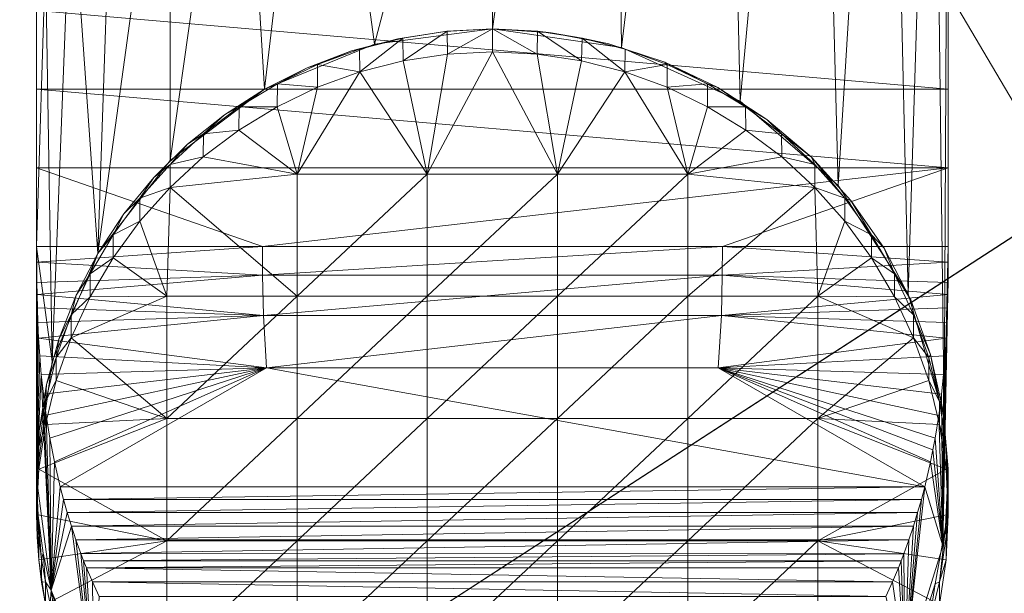
# Model space of a CAD drawing. Units: millimetres. Extents: x -30873 to -19583, y 531 to 6943.
# Drawn here: x -25656 to -25580, y 2075 to 2119 of the extents above; entities that cross this region are included whole.
import ezdxf

# ---------------------------------------------------------------- set-up
doc = ezdxf.new("R2010")
doc.units = ezdxf.units.MM
doc.header["$LTSCALE"] = 5.08
doc.layers.add('Keine', color=7, linetype='Continuous', lineweight=9)

# ---------------------------------------------------------------- blocks, each defined once
blk = doc.blocks.new('Gruppe-6-1')
at = {"layer": 'Keine', "color": 7, "linetype": 'Continuous', "lineweight": 9}
for points in [[(-15665.15, -924.087, 468.242), (-14896.572, -924.087, 468.242), (-14356.44, -574.087, 468.242), (-15724.054, -607.116, 468.242)], [(-14356.44, -574.087, 468.242), (-14896.572, -924.087, 468.242), (-14807.434, -924.087, 468.242)], [(-14347.03, -901.203, 441.242), (-14528.41, -594.087, 441.242), (-14425.246, -594.087, 441.242)]]:
    blk.add_polyline3d(points, dxfattribs=at)
at = {"layer": 'Keine', "color": 24, "linetype": 'Continuous', "lineweight": 9, "true_color": 0xa72a2a}
for points in [[(-14533.767, -580.705, 54.296), (-14533.767, -647.156, 431.164), (-14524.708, -581.879, 54.089), (-14533.767, -580.705, 54.296)], [(-14523.852, -648.568, 430.915), (-14524.708, -581.879, 54.089), (-14533.767, -647.156, 431.164), (-14523.852, -648.568, 430.915)], [(-14516.267, -585.322, 53.482), (-14524.708, -581.879, 54.089), (-14523.852, -648.568, 430.915), (-14516.267, -585.322, 53.482)], [(-14516.267, -585.322, 53.482), (-14523.852, -648.568, 430.915), (-14514.749, -652.688, 430.188), (-14516.267, -585.322, 53.482)], [(-14509.018, -590.8, 52.516), (-14516.267, -585.322, 53.482), (-14514.749, -652.688, 430.188), (-14509.018, -590.8, 52.516)], [(-14509.018, -590.8, 52.516), (-14514.749, -652.688, 430.188), (-14507.205, -659.179, 429.044), (-14509.018, -590.8, 52.516)], [(-14503.456, -597.939, 51.257), (-14509.018, -590.8, 52.516), (-14507.205, -659.179, 429.044), (-14503.456, -597.939, 51.257)], [(-14503.456, -597.939, 51.257), (-14507.205, -659.179, 429.044), (-14501.837, -667.508, 427.575), (-14503.456, -597.939, 51.257)], [(-14503.456, -597.939, 51.257), (-14501.837, -667.508, 427.575), (-14499.959, -606.252, 49.792), (-14503.456, -597.939, 51.257)], [(-14501.837, -667.508, 427.575), (-14499.084, -676.994, 425.902), (-14499.959, -606.252, 49.792), (-14501.837, -667.508, 427.575)], [(-14499.959, -606.252, 49.792), (-14499.084, -676.994, 425.902), (-14498.767, -615.173, 48.219), (-14499.959, -606.252, 49.792)], [(-14533.767, -613.926, 242.702), (-14547.16, -616.549, 242.24), (-14542.826, -648.331, 430.956), (-14533.767, -613.926, 242.702)], [(-14533.767, -613.926, 242.702), (-14542.826, -648.331, 430.956), (-14533.767, -647.156, 431.164), (-14533.767, -613.926, 242.702)], [(-14499.084, -676.994, 425.902), (-14498.768, -663.873, 322.587), (-14498.767, -615.173, 48.219), (-14499.084, -676.994, 425.902)], [(-14498.767, -615.173, 48.219), (-14498.768, -663.873, 322.587), (-14498.768, -615.485, 48.164), (-14498.767, -615.173, 48.219)], [(-14553.212, -619.735, 241.678), (-14551.267, -651.774, 430.349), (-14547.16, -616.549, 242.24), (-14553.212, -619.735, 241.678)], [(-14542.826, -648.331, 430.956), (-14547.16, -616.549, 242.24), (-14551.267, -651.774, 430.349), (-14542.826, -648.331, 430.956)], [(-14553.212, -619.735, 241.678), (-14558.516, -657.252, 429.383), (-14551.267, -651.774, 430.349), (-14553.212, -619.735, 241.678)], [(-14553.212, -619.735, 241.678), (-14558.516, -624.021, 240.922), (-14558.516, -657.252, 429.383), (-14553.212, -619.735, 241.678)], [(-14558.516, -624.021, 240.922), (-14564.077, -664.391, 428.125), (-14558.516, -657.252, 429.383), (-14558.516, -624.021, 240.922)], [(-14558.516, -624.021, 240.922), (-14562.868, -629.244, 240.001), (-14564.077, -664.391, 428.125), (-14558.516, -624.021, 240.922)], [(-14564.077, -664.391, 428.125), (-14562.868, -629.244, 240.001), (-14566.103, -635.203, 238.95), (-14564.077, -664.391, 428.125)], [(-14568.094, -641.669, 237.81), (-14567.575, -672.704, 426.659), (-14566.103, -635.203, 238.95), (-14568.094, -641.669, 237.81)], [(-14567.575, -672.704, 426.659), (-14564.077, -664.391, 428.125), (-14566.103, -635.203, 238.95), (-14567.575, -672.704, 426.659)], [(-14568.094, -641.669, 237.81), (-14568.765, -639.679, 185.375), (-14568.765, -663.873, 322.587), (-14568.094, -641.669, 237.81)], [(-14567.575, -672.704, 426.659), (-14568.094, -641.669, 237.81), (-14568.765, -663.873, 322.587), (-14567.575, -672.704, 426.659)], [(-14498.768, -651.776, 253.981), (-14568.765, -645.727, 219.678), (-14498.768, -645.727, 219.678), (-14498.768, -651.776, 253.981)], [(-14498.768, -651.776, 253.981), (-14568.765, -651.776, 253.981), (-14568.765, -645.727, 219.678), (-14498.768, -651.776, 253.981)], [(-14537.24, -647.332, 431.164), (-14533.767, -647.156, 431.164), (-14537.425, -647.345, 431.13), (-14537.24, -647.332, 431.164)], [(-14533.767, -647.156, 431.164), (-14537.24, -647.332, 431.164), (-14537.212, -649.087, 441.135), (-14533.767, -647.156, 431.164)], [(-14533.767, -647.156, 431.164), (-14537.212, -649.087, 441.135), (-14533.767, -648.915, 441.135), (-14533.767, -647.156, 431.164)], [(-14530.294, -647.332, 431.164), (-14533.767, -647.156, 431.164), (-14530.322, -649.087, 441.135), (-14530.294, -647.332, 431.164)], [(-14533.767, -647.156, 431.164), (-14533.767, -648.915, 441.135), (-14530.322, -649.087, 441.135), (-14533.767, -647.156, 431.164)], [(-14530.294, -647.332, 431.164), (-14529.256, -647.444, 431.113), (-14533.767, -647.156, 431.164), (-14530.294, -647.332, 431.164)], [(-14543.972, -648.701, 431.164), (-14541.043, -647.91, 431.031), (-14544.582, -648.843, 430.866), (-14543.972, -648.701, 431.164)], [(-14543.972, -648.701, 431.164), (-14543.947, -650.451, 441.135), (-14540.649, -647.85, 431.164), (-14543.972, -648.701, 431.164)], [(-14543.972, -648.701, 431.164), (-14540.649, -647.85, 431.164), (-14541.043, -647.91, 431.031), (-14543.972, -648.701, 431.164)], [(-14540.649, -647.85, 431.164), (-14543.947, -650.451, 441.135), (-14540.614, -649.601, 441.135), (-14540.649, -647.85, 431.164)], [(-14540.649, -647.85, 431.164), (-14537.425, -647.345, 431.13), (-14541.043, -647.91, 431.031), (-14540.649, -647.85, 431.164)], [(-14540.614, -649.601, 441.135), (-14537.24, -647.332, 431.164), (-14540.649, -647.85, 431.164), (-14540.614, -649.601, 441.135)], [(-14537.425, -647.345, 431.13), (-14540.649, -647.85, 431.164), (-14537.24, -647.332, 431.164), (-14537.425, -647.345, 431.13)], [(-14537.24, -647.332, 431.164), (-14540.614, -649.601, 441.135), (-14537.212, -649.087, 441.135), (-14537.24, -647.332, 431.164)], [(-14530.294, -647.332, 431.164), (-14530.322, -649.087, 441.135), (-14526.92, -649.601, 441.135), (-14530.294, -647.332, 431.164)], [(-14526.92, -649.601, 441.135), (-14526.885, -647.85, 431.164), (-14530.294, -647.332, 431.164), (-14526.92, -649.601, 441.135)], [(-14526.885, -647.85, 431.164), (-14529.256, -647.444, 431.113), (-14530.294, -647.332, 431.164), (-14526.885, -647.85, 431.164)], [(-14526.885, -647.85, 431.164), (-14524.821, -648.302, 430.962), (-14529.256, -647.444, 431.113), (-14526.885, -647.85, 431.164)], [(-14526.92, -649.601, 441.135), (-14523.587, -650.451, 441.135), (-14526.885, -647.85, 431.164), (-14526.92, -649.601, 441.135)], [(-14526.885, -647.85, 431.164), (-14523.587, -650.451, 441.135), (-14523.561, -648.701, 431.164), (-14526.885, -647.85, 431.164)], [(-14524.821, -648.302, 430.962), (-14526.885, -647.85, 431.164), (-14523.561, -648.701, 431.164), (-14524.821, -648.302, 430.962)], [(-14543.947, -650.451, 441.135), (-14543.972, -648.701, 431.164), (-14547.188, -649.873, 431.164), (-14543.947, -650.451, 441.135)], [(-14544.582, -648.843, 430.866), (-14547.188, -649.873, 431.164), (-14543.972, -648.701, 431.164), (-14544.582, -648.843, 430.866)], [(-14524.821, -648.302, 430.962), (-14523.561, -648.701, 431.164), (-14520.534, -649.715, 430.712), (-14524.821, -648.302, 430.962)], [(-14523.561, -648.701, 431.164), (-14523.587, -650.451, 441.135), (-14520.346, -649.873, 431.164), (-14523.561, -648.701, 431.164)], [(-14520.534, -649.715, 430.712), (-14523.561, -648.701, 431.164), (-14520.346, -649.873, 431.164), (-14520.534, -649.715, 430.712)], [(-14547.188, -649.873, 431.164), (-14544.582, -648.843, 430.866), (-14548.002, -650.136, 430.638), (-14547.188, -649.873, 431.164)], [(-14537.212, -649.087, 441.135), (-14540.614, -649.601, 441.135), (-14538.767, -658.302, 441.135), (-14537.212, -649.087, 441.135)], [(-14538.767, -658.302, 441.135), (-14528.767, -658.302, 441.135), (-14533.767, -648.915, 441.135), (-14538.767, -658.302, 441.135)], [(-14538.767, -658.302, 441.135), (-14533.767, -648.915, 441.135), (-14537.212, -649.087, 441.135), (-14538.767, -658.302, 441.135)], [(-14533.767, -648.915, 441.135), (-14528.767, -658.302, 441.135), (-14530.322, -649.087, 441.135), (-14533.767, -648.915, 441.135)], [(-14528.767, -658.302, 441.135), (-14526.92, -649.601, 441.135), (-14530.322, -649.087, 441.135), (-14528.767, -658.302, 441.135)], [(-14550.272, -651.357, 431.164), (-14548.002, -650.136, 430.638), (-14551.267, -651.774, 430.349), (-14550.272, -651.357, 431.164)], [(-14547.188, -649.873, 431.164), (-14550.272, -651.357, 431.164), (-14547.188, -651.631, 441.135), (-14547.188, -649.873, 431.164)], [(-14550.272, -651.357, 431.164), (-14547.188, -649.873, 431.164), (-14548.002, -650.136, 430.638), (-14550.272, -651.357, 431.164)], [(-14547.188, -649.873, 431.164), (-14547.188, -651.631, 441.135), (-14543.947, -650.451, 441.135), (-14547.188, -649.873, 431.164)], [(-14543.947, -650.451, 441.135), (-14538.767, -658.302, 441.135), (-14540.614, -649.601, 441.135), (-14543.947, -650.451, 441.135)], [(-14526.92, -649.601, 441.135), (-14528.767, -658.302, 441.135), (-14523.587, -650.451, 441.135), (-14526.92, -649.601, 441.135)], [(-14520.346, -649.873, 431.164), (-14523.587, -650.451, 441.135), (-14520.346, -651.631, 441.135), (-14520.346, -649.873, 431.164)], [(-14520.534, -649.715, 430.712), (-14520.346, -649.873, 431.164), (-14517.261, -651.357, 431.164), (-14520.534, -649.715, 430.712)], [(-14520.534, -649.715, 430.712), (-14517.261, -651.357, 431.164), (-14516.468, -651.661, 430.369), (-14520.534, -649.715, 430.712)], [(-14520.346, -649.873, 431.164), (-14520.346, -651.631, 441.135), (-14517.261, -651.357, 431.164), (-14520.346, -649.873, 431.164)], [(-14548.767, -658.302, 441.135), (-14538.767, -658.302, 441.135), (-14543.947, -650.451, 441.135), (-14548.767, -658.302, 441.135)], [(-14548.767, -658.302, 441.135), (-14543.947, -650.451, 441.135), (-14547.188, -651.631, 441.135), (-14548.767, -658.302, 441.135)], [(-14528.767, -658.302, 441.135), (-14518.767, -658.302, 441.135), (-14523.587, -650.451, 441.135), (-14528.767, -658.302, 441.135)], [(-14523.587, -650.451, 441.135), (-14518.767, -658.302, 441.135), (-14520.346, -651.631, 441.135), (-14523.587, -650.451, 441.135)], [(-14553.203, -653.14, 431.164), (-14550.295, -653.127, 441.135), (-14550.272, -651.357, 431.164), (-14553.203, -653.14, 431.164)], [(-14551.267, -651.774, 430.349), (-14553.203, -653.14, 431.164), (-14550.272, -651.357, 431.164), (-14551.267, -651.774, 430.349)], [(-14550.272, -651.357, 431.164), (-14550.295, -653.127, 441.135), (-14547.188, -651.631, 441.135), (-14550.272, -651.357, 431.164)], [(-14547.188, -651.631, 441.135), (-14550.295, -653.127, 441.135), (-14548.767, -658.302, 441.135), (-14547.188, -651.631, 441.135)], [(-14517.261, -651.357, 431.164), (-14520.346, -651.631, 441.135), (-14517.239, -653.127, 441.135), (-14517.261, -651.357, 431.164)], [(-14520.346, -651.631, 441.135), (-14518.767, -658.302, 441.135), (-14517.239, -653.127, 441.135), (-14520.346, -651.631, 441.135)], [(-14517.261, -651.357, 431.164), (-14517.239, -653.127, 441.135), (-14514.33, -653.14, 431.164), (-14517.261, -651.357, 431.164)], [(-14516.468, -651.661, 430.369), (-14517.261, -651.357, 431.164), (-14514.33, -653.14, 431.164), (-14516.468, -651.661, 430.369)], [(-14514.33, -653.14, 431.164), (-14512.691, -654.106, 429.938), (-14516.468, -651.661, 430.369), (-14514.33, -653.14, 431.164)], [(-14498.768, -657.824, 288.284), (-14568.765, -651.776, 253.981), (-14498.768, -651.776, 253.981), (-14498.768, -657.824, 288.284)], [(-14498.768, -657.824, 288.284), (-14568.765, -657.824, 288.284), (-14568.765, -651.776, 253.981), (-14498.768, -657.824, 288.284)], [(-14553.203, -653.14, 431.164), (-14551.267, -651.774, 430.349), (-14554.339, -653.739, 430.003), (-14553.203, -653.14, 431.164)], [(-14555.958, -655.214, 431.164), (-14553.232, -654.918, 441.135), (-14553.203, -653.14, 431.164), (-14555.958, -655.214, 431.164)], [(-14555.958, -655.214, 431.164), (-14553.203, -653.14, 431.164), (-14554.339, -653.739, 430.003), (-14555.958, -655.214, 431.164)], [(-14553.203, -653.14, 431.164), (-14553.232, -654.918, 441.135), (-14550.295, -653.127, 441.135), (-14553.203, -653.14, 431.164)], [(-14553.232, -654.918, 441.135), (-14548.767, -658.302, 441.135), (-14550.295, -653.127, 441.135), (-14553.232, -654.918, 441.135)], [(-14518.767, -658.302, 441.135), (-14514.302, -654.918, 441.135), (-14517.239, -653.127, 441.135), (-14518.767, -658.302, 441.135)], [(-14514.302, -654.918, 441.135), (-14514.33, -653.14, 431.164), (-14517.239, -653.127, 441.135), (-14514.302, -654.918, 441.135)], [(-14514.33, -653.14, 431.164), (-14514.302, -654.918, 441.135), (-14511.575, -655.214, 431.164), (-14514.33, -653.14, 431.164)], [(-14512.691, -654.106, 429.938), (-14514.33, -653.14, 431.164), (-14511.575, -655.214, 431.164), (-14512.691, -654.106, 429.938)], [(-14555.958, -655.214, 431.164), (-14554.339, -653.739, 430.003), (-14557.187, -656.01, 429.602), (-14555.958, -655.214, 431.164)], [(-14512.691, -654.106, 429.938), (-14511.575, -655.214, 431.164), (-14509.265, -657.011, 429.426), (-14512.691, -654.106, 429.938)], [(-14558.516, -657.566, 431.164), (-14555.979, -656.989, 441.135), (-14555.958, -655.214, 431.164), (-14558.516, -657.566, 431.164)], [(-14557.187, -656.01, 429.602), (-14558.516, -657.566, 431.164), (-14555.958, -655.214, 431.164), (-14557.187, -656.01, 429.602)], [(-14555.958, -655.214, 431.164), (-14555.979, -656.989, 441.135), (-14553.232, -654.918, 441.135), (-14555.958, -655.214, 431.164)], [(-14555.979, -656.989, 441.135), (-14548.767, -658.302, 441.135), (-14553.232, -654.918, 441.135), (-14555.979, -656.989, 441.135)], [(-14514.302, -654.918, 441.135), (-14518.767, -658.302, 441.135), (-14511.555, -656.989, 441.135), (-14514.302, -654.918, 441.135)], [(-14514.302, -654.918, 441.135), (-14511.555, -656.989, 441.135), (-14511.575, -655.214, 431.164), (-14514.302, -654.918, 441.135)], [(-14509.018, -657.566, 431.164), (-14511.575, -655.214, 431.164), (-14511.555, -656.989, 441.135), (-14509.018, -657.566, 431.164)], [(-14511.575, -655.214, 431.164), (-14509.018, -657.566, 431.164), (-14509.265, -657.011, 429.426), (-14511.575, -655.214, 431.164)], [(-14558.516, -657.566, 431.164), (-14557.187, -656.01, 429.602), (-14559.777, -658.561, 429.153), (-14558.516, -657.566, 431.164)], [(-14558.516, -657.566, 431.164), (-14558.516, -659.324, 441.135), (-14555.979, -656.989, 441.135), (-14558.516, -657.566, 431.164)], [(-14555.979, -656.989, 441.135), (-14558.516, -659.324, 441.135), (-14548.767, -658.302, 441.135), (-14555.979, -656.989, 441.135)], [(-14509.018, -659.324, 441.135), (-14511.555, -656.989, 441.135), (-14518.767, -658.302, 441.135), (-14509.018, -659.324, 441.135)], [(-14509.018, -659.324, 441.135), (-14509.018, -657.566, 431.164), (-14511.555, -656.989, 441.135), (-14509.018, -659.324, 441.135)], [(-14509.265, -657.011, 429.426), (-14509.018, -657.566, 431.164), (-14506.7, -660.164, 431.164), (-14509.265, -657.011, 429.426)], [(-14509.265, -657.011, 429.426), (-14506.7, -660.164, 431.164), (-14506.248, -660.326, 428.841), (-14509.265, -657.011, 429.426)], [(-14558.516, -657.566, 431.164), (-14560.834, -660.164, 431.164), (-14558.516, -659.324, 441.135), (-14558.516, -657.566, 431.164)], [(-14558.516, -657.566, 431.164), (-14559.777, -658.561, 429.153), (-14560.834, -660.164, 431.164), (-14558.516, -657.566, 431.164)], [(-14509.018, -659.324, 441.135), (-14506.7, -660.164, 431.164), (-14509.018, -657.566, 431.164), (-14509.018, -659.324, 441.135)], [(-14498.768, -657.824, 288.284), (-14551.424, -663.873, 322.587), (-14568.765, -657.824, 288.284), (-14498.768, -657.824, 288.284)], [(-14568.765, -657.824, 288.284), (-14551.424, -663.873, 322.587), (-14568.765, -663.873, 322.587), (-14568.765, -657.824, 288.284)], [(-14548.767, -667.69, 441.135), (-14548.767, -658.302, 441.135), (-14558.516, -659.324, 441.135), (-14548.767, -667.69, 441.135)], [(-14551.424, -663.873, 322.587), (-14498.768, -657.824, 288.284), (-14516.11, -663.873, 322.587), (-14551.424, -663.873, 322.587)], [(-14548.767, -667.69, 441.135), (-14538.767, -658.302, 441.135), (-14548.767, -658.302, 441.135), (-14548.767, -667.69, 441.135)], [(-14548.767, -667.69, 441.135), (-14538.767, -667.69, 441.135), (-14538.767, -658.302, 441.135), (-14548.767, -667.69, 441.135)], [(-14538.767, -667.69, 441.135), (-14528.767, -658.302, 441.135), (-14538.767, -658.302, 441.135), (-14538.767, -667.69, 441.135)], [(-14538.767, -667.69, 441.135), (-14528.767, -667.69, 441.135), (-14528.767, -658.302, 441.135), (-14538.767, -667.69, 441.135)], [(-14528.767, -667.69, 441.135), (-14518.767, -658.302, 441.135), (-14528.767, -658.302, 441.135), (-14528.767, -667.69, 441.135)], [(-14528.767, -667.69, 441.135), (-14518.767, -667.69, 441.135), (-14518.767, -658.302, 441.135), (-14528.767, -667.69, 441.135)], [(-14518.767, -658.302, 441.135), (-14518.767, -667.69, 441.135), (-14509.018, -659.324, 441.135), (-14518.767, -658.302, 441.135)], [(-14498.768, -663.873, 322.587), (-14516.11, -663.873, 322.587), (-14498.768, -657.824, 288.284), (-14498.768, -663.873, 322.587)], [(-14560.834, -660.164, 431.164), (-14559.777, -658.561, 429.153), (-14562.082, -661.365, 428.658), (-14560.834, -660.164, 431.164)], [(-14560.834, -660.164, 431.164), (-14560.834, -661.923, 441.135), (-14558.516, -659.324, 441.135), (-14560.834, -660.164, 431.164)], [(-14560.834, -661.923, 441.135), (-14558.767, -667.69, 441.135), (-14558.516, -659.324, 441.135), (-14560.834, -661.923, 441.135)], [(-14558.516, -659.324, 441.135), (-14558.767, -667.69, 441.135), (-14548.767, -667.69, 441.135), (-14558.516, -659.324, 441.135)], [(-14509.018, -659.324, 441.135), (-14518.767, -667.69, 441.135), (-14508.767, -667.69, 441.135), (-14509.018, -659.324, 441.135)], [(-14506.7, -661.923, 441.135), (-14506.7, -660.164, 431.164), (-14509.018, -659.324, 441.135), (-14506.7, -661.923, 441.135)], [(-14508.767, -667.69, 441.135), (-14506.7, -661.923, 441.135), (-14509.018, -659.324, 441.135), (-14508.767, -667.69, 441.135)], [(-14562.881, -662.971, 431.164), (-14560.834, -661.923, 441.135), (-14560.834, -660.164, 431.164), (-14562.881, -662.971, 431.164)], [(-14562.082, -661.365, 428.658), (-14562.881, -662.971, 431.164), (-14560.834, -660.164, 431.164), (-14562.082, -661.365, 428.658)], [(-14506.7, -661.923, 441.135), (-14504.653, -662.971, 431.164), (-14506.7, -660.164, 431.164), (-14506.7, -661.923, 441.135)], [(-14506.248, -660.326, 428.841), (-14506.7, -660.164, 431.164), (-14504.653, -662.971, 431.164), (-14506.248, -660.326, 428.841)], [(-14506.248, -660.326, 428.841), (-14504.653, -662.971, 431.164), (-14503.691, -663.997, 428.194), (-14506.248, -660.326, 428.841)], [(-14562.881, -662.971, 431.164), (-14562.082, -661.365, 428.658), (-14564.077, -664.391, 428.125), (-14562.881, -662.971, 431.164)], [(-14562.881, -662.971, 431.164), (-14562.881, -664.73, 441.135), (-14560.834, -661.923, 441.135), (-14562.881, -662.971, 431.164)], [(-14562.881, -664.73, 441.135), (-14558.767, -667.69, 441.135), (-14560.834, -661.923, 441.135), (-14562.881, -664.73, 441.135)], [(-14504.653, -664.73, 441.135), (-14506.7, -661.923, 441.135), (-14508.767, -667.69, 441.135), (-14504.653, -664.73, 441.135)], [(-14504.653, -664.73, 441.135), (-14504.653, -662.971, 431.164), (-14506.7, -661.923, 441.135), (-14504.653, -664.73, 441.135)], [(-14562.881, -664.73, 441.135), (-14562.881, -662.971, 431.164), (-14564.646, -665.965, 431.164), (-14562.881, -664.73, 441.135)], [(-14564.646, -665.965, 431.164), (-14562.881, -662.971, 431.164), (-14564.077, -664.391, 428.125), (-14564.646, -665.965, 431.164)], [(-14504.653, -662.971, 431.164), (-14504.653, -664.73, 441.135), (-14502.888, -665.965, 431.164), (-14504.653, -662.971, 431.164)], [(-14503.691, -663.997, 428.194), (-14504.653, -662.971, 431.164), (-14502.888, -665.965, 431.164), (-14503.691, -663.997, 428.194)], [(-14568.767, -681.625, 425.086), (-14567.575, -672.704, 426.659), (-14568.765, -663.873, 322.587), (-14568.767, -681.625, 425.086)], [(-14568.763, -665.075, 328.39), (-14568.767, -681.625, 425.086), (-14568.765, -663.873, 322.587), (-14568.763, -665.075, 328.39)], [(-14551.424, -663.873, 322.587), (-14568.763, -665.075, 328.39), (-14568.765, -663.873, 322.587), (-14551.424, -663.873, 322.587)], [(-14551.414, -666.054, 332.175), (-14568.763, -665.075, 328.39), (-14551.424, -663.873, 322.587), (-14551.414, -666.054, 332.175)], [(-14564.646, -665.965, 431.164), (-14564.077, -664.391, 428.125), (-14565.741, -667.605, 427.558), (-14564.646, -665.965, 431.164)], [(-14551.414, -666.054, 332.175), (-14551.424, -663.873, 322.587), (-14516.11, -663.873, 322.587), (-14551.414, -666.054, 332.175)], [(-14551.414, -666.054, 332.175), (-14516.11, -663.873, 322.587), (-14516.118, -666.054, 332.175), (-14551.414, -666.054, 332.175)], [(-14516.118, -666.054, 332.175), (-14516.11, -663.873, 322.587), (-14498.77, -665.075, 328.39), (-14516.118, -666.054, 332.175)], [(-14498.768, -663.873, 322.587), (-14498.77, -665.075, 328.39), (-14516.11, -663.873, 322.587), (-14498.768, -663.873, 322.587)], [(-14503.691, -663.997, 428.194), (-14502.888, -665.965, 431.164), (-14501.634, -667.961, 427.495), (-14503.691, -663.997, 428.194)], [(-14498.768, -663.873, 322.587), (-14499.084, -676.994, 425.902), (-14498.77, -665.075, 328.39), (-14498.768, -663.873, 322.587)], [(-14568.752, -666.619, 334.117), (-14568.767, -681.625, 425.086), (-14568.763, -665.075, 328.39), (-14568.752, -666.619, 334.117)], [(-14568.763, -665.075, 328.39), (-14551.414, -666.054, 332.175), (-14568.752, -666.619, 334.117), (-14568.763, -665.075, 328.39)], [(-14564.646, -665.965, 431.164), (-14564.646, -667.723, 441.135), (-14562.881, -664.73, 441.135), (-14564.646, -665.965, 431.164)], [(-14558.767, -667.69, 441.135), (-14562.881, -664.73, 441.135), (-14564.646, -667.723, 441.135), (-14558.767, -667.69, 441.135)], [(-14516.118, -666.054, 332.175), (-14498.77, -665.075, 328.39), (-14498.782, -666.619, 334.117), (-14516.118, -666.054, 332.175)], [(-14502.888, -667.723, 441.135), (-14504.653, -664.73, 441.135), (-14508.767, -667.69, 441.135), (-14502.888, -667.723, 441.135)], [(-14502.888, -667.723, 441.135), (-14502.888, -665.965, 431.164), (-14504.653, -664.73, 441.135), (-14502.888, -667.723, 441.135)], [(-14498.77, -665.075, 328.39), (-14499.084, -676.994, 425.902), (-14498.782, -666.619, 334.117), (-14498.77, -665.075, 328.39)], [(-14568.752, -666.619, 334.117), (-14551.414, -666.054, 332.175), (-14568.738, -667.558, 337.063), (-14568.752, -666.619, 334.117)], [(-14551.352, -669.167, 341.502), (-14568.738, -667.558, 337.063), (-14551.414, -666.054, 332.175), (-14551.352, -669.167, 341.502)], [(-14564.646, -665.965, 431.164), (-14566.114, -669.123, 431.164), (-14564.646, -667.723, 441.135), (-14564.646, -665.965, 431.164)], [(-14565.741, -667.605, 427.558), (-14566.114, -669.123, 431.164), (-14564.646, -665.965, 431.164), (-14565.741, -667.605, 427.558)], [(-14516.118, -666.054, 332.175), (-14551.352, -669.167, 341.502), (-14551.414, -666.054, 332.175), (-14516.118, -666.054, 332.175)], [(-14516.118, -666.054, 332.175), (-14516.182, -669.167, 341.502), (-14551.352, -669.167, 341.502), (-14516.118, -666.054, 332.175)], [(-14516.118, -666.054, 332.175), (-14498.796, -667.559, 337.063), (-14516.182, -669.167, 341.502), (-14516.118, -666.054, 332.175)], [(-14516.118, -666.054, 332.175), (-14498.782, -666.619, 334.117), (-14498.796, -667.559, 337.063), (-14516.118, -666.054, 332.175)], [(-14502.888, -667.723, 441.135), (-14501.42, -669.123, 431.164), (-14502.888, -665.965, 431.164), (-14502.888, -667.723, 441.135)], [(-14501.634, -667.961, 427.495), (-14502.888, -665.965, 431.164), (-14501.42, -669.123, 431.164), (-14501.634, -667.961, 427.495)], [(-14568.767, -681.625, 425.086), (-14568.752, -666.619, 334.117), (-14568.738, -667.558, 337.063), (-14568.767, -681.625, 425.086)], [(-14499.084, -676.994, 425.902), (-14498.796, -667.559, 337.063), (-14498.782, -666.619, 334.117), (-14499.084, -676.994, 425.902)], [(-14568.738, -667.558, 337.063), (-14568.713, -668.588, 339.977), (-14568.767, -681.625, 425.086), (-14568.738, -667.558, 337.063)], [(-14568.713, -668.588, 339.977), (-14568.738, -667.558, 337.063), (-14551.352, -669.167, 341.502), (-14568.713, -668.588, 339.977)], [(-14566.114, -669.123, 431.164), (-14565.741, -667.605, 427.558), (-14567.054, -670.973, 426.964), (-14566.114, -669.123, 431.164)], [(-14498.821, -668.588, 339.978), (-14516.182, -669.167, 341.502), (-14498.796, -667.559, 337.063), (-14498.821, -668.588, 339.978)], [(-14499.173, -686.859, 424.163), (-14498.796, -667.559, 337.063), (-14499.084, -676.994, 425.902), (-14499.173, -686.859, 424.163)], [(-14498.796, -667.559, 337.063), (-14499.173, -686.859, 424.163), (-14498.821, -668.588, 339.978), (-14498.796, -667.559, 337.063)], [(-14564.646, -667.723, 441.135), (-14566.114, -670.881, 441.135), (-14558.767, -667.69, 441.135), (-14564.646, -667.723, 441.135)], [(-14566.114, -670.881, 441.135), (-14558.767, -677.077, 441.135), (-14558.767, -667.69, 441.135), (-14566.114, -670.881, 441.135)], [(-14566.114, -669.123, 431.164), (-14566.114, -670.881, 441.135), (-14564.646, -667.723, 441.135), (-14566.114, -669.123, 431.164)], [(-14558.767, -677.077, 441.135), (-14548.767, -667.69, 441.135), (-14558.767, -667.69, 441.135), (-14558.767, -677.077, 441.135)], [(-14558.767, -677.077, 441.135), (-14548.767, -677.077, 441.135), (-14548.767, -667.69, 441.135), (-14558.767, -677.077, 441.135)], [(-14548.767, -677.077, 441.135), (-14538.767, -667.69, 441.135), (-14548.767, -667.69, 441.135), (-14548.767, -677.077, 441.135)], [(-14548.767, -677.077, 441.135), (-14538.767, -677.077, 441.135), (-14538.767, -667.69, 441.135), (-14548.767, -677.077, 441.135)], [(-14538.767, -677.077, 441.135), (-14528.767, -667.69, 441.135), (-14538.767, -667.69, 441.135), (-14538.767, -677.077, 441.135)], [(-14538.767, -677.077, 441.135), (-14528.767, -677.077, 441.135), (-14528.767, -667.69, 441.135), (-14538.767, -677.077, 441.135)], [(-14528.767, -677.077, 441.135), (-14518.767, -667.69, 441.135), (-14528.767, -667.69, 441.135), (-14528.767, -677.077, 441.135)], [(-14528.767, -677.077, 441.135), (-14518.767, -677.077, 441.135), (-14518.767, -667.69, 441.135), (-14528.767, -677.077, 441.135)], [(-14518.767, -677.077, 441.135), (-14508.767, -667.69, 441.135), (-14518.767, -667.69, 441.135), (-14518.767, -677.077, 441.135)], [(-14518.767, -677.077, 441.135), (-14508.767, -677.077, 441.135), (-14508.767, -667.69, 441.135), (-14518.767, -677.077, 441.135)], [(-14508.767, -667.69, 441.135), (-14508.767, -677.077, 441.135), (-14501.42, -670.881, 441.135), (-14508.767, -667.69, 441.135)], [(-14501.42, -670.881, 441.135), (-14502.888, -667.723, 441.135), (-14508.767, -667.69, 441.135), (-14501.42, -670.881, 441.135)], [(-14501.42, -669.123, 431.164), (-14502.888, -667.723, 441.135), (-14501.42, -670.881, 441.135), (-14501.42, -669.123, 431.164)], [(-14501.634, -667.961, 427.495), (-14501.42, -669.123, 431.164), (-14500.114, -672.153, 426.756), (-14501.634, -667.961, 427.495)], [(-14568.713, -668.588, 339.977), (-14568.674, -669.707, 342.859), (-14568.767, -681.625, 425.086), (-14568.713, -668.588, 339.977)], [(-14568.674, -669.707, 342.859), (-14568.713, -668.588, 339.977), (-14551.352, -669.167, 341.502), (-14568.674, -669.707, 342.859)], [(-14567.267, -672.404, 431.164), (-14566.114, -670.881, 441.135), (-14566.114, -669.123, 431.164), (-14567.267, -672.404, 431.164)], [(-14567.267, -672.404, 431.164), (-14566.114, -669.123, 431.164), (-14567.054, -670.973, 426.964), (-14567.267, -672.404, 431.164)], [(-14516.182, -669.167, 341.502), (-14498.821, -668.588, 339.978), (-14498.86, -669.707, 342.86), (-14516.182, -669.167, 341.502)], [(-14501.42, -669.123, 431.164), (-14501.42, -670.881, 441.135), (-14500.267, -672.404, 431.164), (-14501.42, -669.123, 431.164)], [(-14500.114, -672.153, 426.756), (-14501.42, -669.123, 431.164), (-14500.267, -672.404, 431.164), (-14500.114, -672.153, 426.756)], [(-14499.173, -686.859, 424.163), (-14498.86, -669.707, 342.86), (-14498.821, -668.588, 339.978), (-14499.173, -686.859, 424.163)], [(-14568.674, -669.707, 342.859), (-14568.617, -670.915, 345.706), (-14568.767, -681.625, 425.086), (-14568.674, -669.707, 342.859)], [(-14551.352, -669.167, 341.502), (-14568.617, -670.915, 345.706), (-14568.674, -669.707, 342.859), (-14551.352, -669.167, 341.502)], [(-14568.617, -670.915, 345.706), (-14551.352, -669.167, 341.502), (-14551.113, -673.18, 350.478), (-14568.617, -670.915, 345.706)], [(-14516.182, -669.167, 341.502), (-14551.113, -673.18, 350.478), (-14551.352, -669.167, 341.502), (-14516.182, -669.167, 341.502)], [(-14516.182, -669.167, 341.502), (-14516.421, -673.18, 350.478), (-14551.113, -673.18, 350.478), (-14516.182, -669.167, 341.502)], [(-14516.421, -673.18, 350.478), (-14516.182, -669.167, 341.502), (-14498.917, -670.916, 345.708), (-14516.421, -673.18, 350.478)], [(-14498.86, -669.707, 342.86), (-14498.917, -670.916, 345.708), (-14516.182, -669.167, 341.502), (-14498.86, -669.707, 342.86)], [(-14499.173, -686.859, 424.163), (-14498.917, -670.916, 345.708), (-14498.86, -669.707, 342.86), (-14499.173, -686.859, 424.163)], [(-14568.617, -670.915, 345.706), (-14568.532, -672.257, 348.611), (-14568.767, -681.625, 425.086), (-14568.617, -670.915, 345.706)], [(-14568.532, -672.257, 348.611), (-14568.617, -670.915, 345.706), (-14551.113, -673.18, 350.478), (-14568.532, -672.257, 348.611)], [(-14567.267, -672.404, 431.164), (-14567.054, -670.973, 426.964), (-14568.002, -674.458, 426.349), (-14567.267, -672.404, 431.164)], [(-14566.114, -670.881, 441.135), (-14567.267, -672.404, 431.164), (-14567.267, -674.162, 441.135), (-14566.114, -670.881, 441.135)], [(-14566.114, -670.881, 441.135), (-14567.267, -674.162, 441.135), (-14558.767, -677.077, 441.135), (-14566.114, -670.881, 441.135)], [(-14516.421, -673.18, 350.478), (-14498.917, -670.916, 345.708), (-14499.002, -672.258, 348.613), (-14516.421, -673.18, 350.478)], [(-14500.267, -674.162, 441.135), (-14501.42, -670.881, 441.135), (-14508.767, -677.077, 441.135), (-14500.267, -674.162, 441.135)], [(-14501.42, -670.881, 441.135), (-14500.267, -674.162, 441.135), (-14500.267, -672.404, 431.164), (-14501.42, -670.881, 441.135)], [(-14499.002, -672.258, 348.613), (-14498.917, -670.916, 345.708), (-14499.173, -686.859, 424.163), (-14499.002, -672.258, 348.613)], [(-14499.436, -675.781, 431.164), (-14500.114, -672.153, 426.756), (-14500.267, -672.404, 431.164), (-14499.436, -675.781, 431.164)], [(-14500.114, -672.153, 426.756), (-14499.436, -675.781, 431.164), (-14499.156, -676.504, 425.989), (-14500.114, -672.153, 426.756)], [(-14568.532, -672.257, 348.611), (-14568.412, -673.692, 351.472), (-14568.767, -681.625, 425.086), (-14568.532, -672.257, 348.611)], [(-14568.412, -673.692, 351.472), (-14568.532, -672.257, 348.611), (-14551.113, -673.18, 350.478), (-14568.412, -673.692, 351.472)], [(-14567.267, -672.404, 431.164), (-14568.098, -675.781, 431.164), (-14567.267, -674.162, 441.135), (-14567.267, -672.404, 431.164)], [(-14568.002, -674.458, 426.349), (-14568.098, -675.781, 431.164), (-14567.267, -672.404, 431.164), (-14568.002, -674.458, 426.349)], [(-14499.002, -672.258, 348.613), (-14499.121, -673.693, 351.474), (-14516.421, -673.18, 350.478), (-14499.002, -672.258, 348.613)], [(-14500.267, -674.162, 441.135), (-14499.436, -675.781, 431.164), (-14500.267, -672.404, 431.164), (-14500.267, -674.162, 441.135)], [(-14499.002, -672.258, 348.613), (-14499.173, -686.859, 424.163), (-14499.121, -673.693, 351.474), (-14499.002, -672.258, 348.613)], [(-14551.113, -673.18, 350.478), (-14568.251, -675.218, 354.286), (-14568.412, -673.692, 351.472), (-14551.113, -673.18, 350.478)], [(-14568.251, -675.218, 354.286), (-14551.113, -673.18, 350.478), (-14568.04, -676.833, 357.05), (-14568.251, -675.218, 354.286)], [(-14568.04, -676.833, 357.05), (-14551.113, -673.18, 350.478), (-14567.761, -678.576, 359.824), (-14568.04, -676.833, 357.05)], [(-14567.761, -678.576, 359.824), (-14551.113, -673.18, 350.478), (-14567.407, -680.408, 362.536), (-14567.761, -678.576, 359.824)], [(-14551.113, -673.18, 350.478), (-14566.964, -682.319, 365.175), (-14567.407, -680.408, 362.536), (-14551.113, -673.18, 350.478)], [(-14551.113, -673.18, 350.478), (-14500.571, -682.323, 365.182), (-14566.964, -682.319, 365.175), (-14551.113, -673.18, 350.478)], [(-14551.113, -673.18, 350.478), (-14516.421, -673.18, 350.478), (-14500.571, -682.323, 365.182), (-14551.113, -673.18, 350.478)], [(-14500.571, -682.323, 365.182), (-14516.421, -673.18, 350.478), (-14500.128, -680.411, 362.541), (-14500.571, -682.323, 365.182)], [(-14499.773, -678.579, 359.828), (-14499.941, -679.487, 361.196), (-14516.421, -673.18, 350.478), (-14499.773, -678.579, 359.828)], [(-14516.421, -673.18, 350.478), (-14499.941, -679.487, 361.196), (-14500.128, -680.411, 362.541), (-14516.421, -673.18, 350.478)], [(-14499.121, -673.693, 351.474), (-14499.283, -675.219, 354.289), (-14516.421, -673.18, 350.478), (-14499.121, -673.693, 351.474)], [(-14499.493, -676.834, 357.053), (-14516.421, -673.18, 350.478), (-14499.283, -675.219, 354.289), (-14499.493, -676.834, 357.053)], [(-14499.493, -676.834, 357.053), (-14499.773, -678.579, 359.828), (-14516.421, -673.18, 350.478), (-14499.493, -676.834, 357.053)], [(-14568.412, -673.692, 351.472), (-14567.648, -690.27, 423.561), (-14568.767, -681.625, 425.086), (-14568.412, -673.692, 351.472)], [(-14567.648, -690.27, 423.561), (-14568.412, -673.692, 351.472), (-14568.251, -675.218, 354.286), (-14567.648, -690.27, 423.561)], [(-14567.267, -674.162, 441.135), (-14568.098, -675.781, 431.164), (-14568.098, -677.539, 441.135), (-14567.267, -674.162, 441.135)], [(-14567.267, -674.162, 441.135), (-14568.098, -677.539, 441.135), (-14558.767, -677.077, 441.135), (-14567.267, -674.162, 441.135)], [(-14508.767, -677.077, 441.135), (-14499.436, -677.539, 441.135), (-14500.267, -674.162, 441.135), (-14508.767, -677.077, 441.135)], [(-14499.436, -677.539, 441.135), (-14499.436, -675.781, 431.164), (-14500.267, -674.162, 441.135), (-14499.436, -677.539, 441.135)], [(-14499.283, -675.219, 354.289), (-14499.121, -673.693, 351.474), (-14499.173, -686.859, 424.163), (-14499.283, -675.219, 354.289)], [(-14568.098, -675.781, 431.164), (-14568.002, -674.458, 426.349), (-14568.576, -678.022, 425.721), (-14568.098, -675.781, 431.164)], [(-14568.098, -677.539, 441.135), (-14568.098, -675.781, 431.164), (-14568.599, -679.222, 431.164), (-14568.098, -677.539, 441.135)], [(-14568.599, -679.222, 431.164), (-14568.098, -675.781, 431.164), (-14568.576, -678.022, 425.721), (-14568.599, -679.222, 431.164)], [(-14568.251, -675.218, 354.286), (-14568.04, -676.833, 357.05), (-14567.648, -690.27, 423.561), (-14568.251, -675.218, 354.286)], [(-14499.173, -686.859, 424.163), (-14499.493, -676.834, 357.053), (-14499.283, -675.219, 354.289), (-14499.173, -686.859, 424.163)], [(-14498.935, -679.222, 431.164), (-14499.436, -675.781, 431.164), (-14499.436, -677.539, 441.135), (-14498.935, -679.222, 431.164)], [(-14498.935, -679.222, 431.164), (-14499.156, -676.504, 425.989), (-14499.436, -675.781, 431.164), (-14498.935, -679.222, 431.164)], [(-14499.156, -676.504, 425.989), (-14498.935, -679.222, 431.164), (-14498.774, -680.94, 425.207), (-14499.156, -676.504, 425.989)], [(-14558.767, -677.077, 441.135), (-14568.599, -680.981, 441.135), (-14558.767, -686.465, 441.135), (-14558.767, -677.077, 441.135)], [(-14568.098, -677.539, 441.135), (-14568.599, -680.981, 441.135), (-14558.767, -677.077, 441.135), (-14568.098, -677.539, 441.135)], [(-14567.648, -690.27, 423.561), (-14568.04, -676.833, 357.05), (-14567.761, -678.576, 359.824), (-14567.648, -690.27, 423.561)], [(-14558.767, -686.465, 441.135), (-14548.767, -677.077, 441.135), (-14558.767, -677.077, 441.135), (-14558.767, -686.465, 441.135)], [(-14558.767, -686.465, 441.135), (-14548.767, -686.465, 441.135), (-14548.767, -677.077, 441.135), (-14558.767, -686.465, 441.135)], [(-14548.767, -686.465, 441.135), (-14538.767, -677.077, 441.135), (-14548.767, -677.077, 441.135), (-14548.767, -686.465, 441.135)], [(-14548.767, -686.465, 441.135), (-14538.767, -686.465, 441.135), (-14538.767, -677.077, 441.135), (-14548.767, -686.465, 441.135)], [(-14538.767, -686.465, 441.135), (-14528.767, -677.077, 441.135), (-14538.767, -677.077, 441.135), (-14538.767, -686.465, 441.135)], [(-14538.767, -686.465, 441.135), (-14528.767, -686.465, 441.135), (-14528.767, -677.077, 441.135), (-14538.767, -686.465, 441.135)], [(-14528.767, -686.465, 441.135), (-14518.767, -677.077, 441.135), (-14528.767, -677.077, 441.135), (-14528.767, -686.465, 441.135)], [(-14528.767, -686.465, 441.135), (-14518.767, -686.465, 441.135), (-14518.767, -677.077, 441.135), (-14528.767, -686.465, 441.135)], [(-14518.767, -686.465, 441.135), (-14508.767, -677.077, 441.135), (-14518.767, -677.077, 441.135), (-14518.767, -686.465, 441.135)], [(-14518.767, -686.465, 441.135), (-14508.767, -686.465, 441.135), (-14508.767, -677.077, 441.135), (-14518.767, -686.465, 441.135)], [(-14508.767, -677.077, 441.135), (-14498.935, -680.981, 441.135), (-14499.436, -677.539, 441.135), (-14508.767, -677.077, 441.135)], [(-14508.767, -686.465, 441.135), (-14498.935, -680.981, 441.135), (-14508.767, -677.077, 441.135), (-14508.767, -686.465, 441.135)], [(-14499.173, -686.859, 424.163), (-14499.773, -678.579, 359.828), (-14499.493, -676.834, 357.053), (-14499.173, -686.859, 424.163)], [(-14568.599, -679.222, 431.164), (-14568.576, -678.022, 425.721), (-14568.767, -681.625, 425.086), (-14568.599, -679.222, 431.164)], [(-14568.098, -677.539, 441.135), (-14568.599, -679.222, 431.164), (-14568.599, -680.981, 441.135), (-14568.098, -677.539, 441.135)], [(-14499.436, -677.539, 441.135), (-14498.935, -680.981, 441.135), (-14498.935, -679.222, 431.164), (-14499.436, -677.539, 441.135)], [(-14567.407, -680.408, 362.536), (-14567.648, -690.27, 423.561), (-14567.761, -678.576, 359.824), (-14567.407, -680.408, 362.536)], [(-14499.173, -686.859, 424.163), (-14499.941, -679.487, 361.196), (-14499.773, -678.579, 359.828), (-14499.173, -686.859, 424.163)], [(-14568.599, -679.222, 431.164), (-14568.767, -682.696, 431.164), (-14568.599, -680.981, 441.135), (-14568.599, -679.222, 431.164)], [(-14568.767, -681.625, 425.086), (-14568.767, -682.696, 431.164), (-14568.599, -679.222, 431.164), (-14568.767, -681.625, 425.086)], [(-14500.128, -680.411, 362.541), (-14499.941, -679.487, 361.196), (-14499.173, -686.859, 424.163), (-14500.128, -680.411, 362.541)], [(-14498.935, -680.981, 441.135), (-14498.767, -682.696, 431.164), (-14498.935, -679.222, 431.164), (-14498.935, -680.981, 441.135)], [(-14498.767, -682.696, 431.164), (-14498.774, -680.94, 425.207), (-14498.935, -679.222, 431.164), (-14498.767, -682.696, 431.164)], [(-14567.407, -680.408, 362.536), (-14566.964, -682.319, 365.175), (-14567.648, -690.27, 423.561), (-14567.407, -680.408, 362.536)], [(-14499.173, -686.859, 424.163), (-14500.571, -682.323, 365.182), (-14500.128, -680.411, 362.541), (-14499.173, -686.859, 424.163)], [(-14568.599, -680.981, 441.135), (-14568.767, -682.696, 431.164), (-14568.767, -684.455, 441.135), (-14568.599, -680.981, 441.135)], [(-14568.767, -684.455, 441.135), (-14558.767, -686.465, 441.135), (-14568.599, -680.981, 441.135), (-14568.767, -684.455, 441.135)], [(-14498.767, -684.455, 441.135), (-14498.935, -680.981, 441.135), (-14508.767, -686.465, 441.135), (-14498.767, -684.455, 441.135)], [(-14498.767, -682.696, 431.164), (-14498.976, -685.387, 424.422), (-14498.774, -680.94, 425.207), (-14498.767, -682.696, 431.164)], [(-14498.767, -684.455, 441.135), (-14498.767, -682.696, 431.164), (-14498.935, -680.981, 441.135), (-14498.767, -684.455, 441.135)], [(-14568.767, -682.696, 431.164), (-14568.767, -681.625, 425.086), (-14568.725, -684.436, 431.164), (-14568.767, -682.696, 431.164)], [(-14568.725, -684.436, 431.164), (-14568.767, -681.625, 425.086), (-14568.642, -684.534, 424.573), (-14568.725, -684.436, 431.164)], [(-14568.767, -682.696, 431.164), (-14568.725, -684.436, 431.164), (-14568.767, -684.455, 441.135), (-14568.767, -682.696, 431.164)], [(-14566.964, -682.319, 365.175), (-14566.706, -683.302, 366.466), (-14567.648, -690.27, 423.561), (-14566.964, -682.319, 365.175)], [(-14500.571, -682.323, 365.182), (-14566.706, -683.302, 366.466), (-14566.964, -682.319, 365.175), (-14500.571, -682.323, 365.182)], [(-14500.571, -682.323, 365.182), (-14500.828, -683.307, 366.473), (-14566.706, -683.302, 366.466), (-14500.571, -682.323, 365.182)], [(-14502.095, -696.295, 422.499), (-14500.571, -682.323, 365.182), (-14499.173, -686.859, 424.163), (-14502.095, -696.295, 422.499)], [(-14500.828, -683.307, 366.473), (-14500.571, -682.323, 365.182), (-14502.095, -696.295, 422.499), (-14500.828, -683.307, 366.473)], [(-14498.935, -686.17, 431.164), (-14498.976, -685.387, 424.422), (-14498.767, -682.696, 431.164), (-14498.935, -686.17, 431.164)], [(-14498.767, -682.696, 431.164), (-14498.767, -684.455, 441.135), (-14498.935, -686.17, 431.164), (-14498.767, -682.696, 431.164)], [(-14566.706, -683.302, 366.466), (-14566.421, -684.303, 367.737), (-14567.648, -690.27, 423.561), (-14566.706, -683.302, 366.466)], [(-14566.421, -684.303, 367.737), (-14566.706, -683.302, 366.466), (-14500.828, -683.307, 366.473), (-14566.421, -684.303, 367.737)], [(-14501.114, -684.309, 367.744), (-14566.421, -684.303, 367.737), (-14500.828, -683.307, 366.473), (-14501.114, -684.309, 367.744)], [(-14501.114, -684.309, 367.744), (-14500.828, -683.307, 366.473), (-14502.095, -696.295, 422.499), (-14501.114, -684.309, 367.744)], [(-14568.725, -686.194, 441.135), (-14568.767, -684.455, 441.135), (-14568.725, -684.436, 431.164), (-14568.725, -686.194, 441.135)], [(-14568.767, -684.455, 441.135), (-14568.599, -687.928, 441.135), (-14558.767, -686.465, 441.135), (-14568.767, -684.455, 441.135)], [(-14568.599, -686.17, 431.164), (-14568.725, -684.436, 431.164), (-14568.642, -684.534, 424.573), (-14568.599, -686.17, 431.164)], [(-14568.725, -686.194, 441.135), (-14568.725, -684.436, 431.164), (-14568.599, -686.17, 431.164), (-14568.725, -686.194, 441.135)], [(-14568.642, -684.534, 424.573), (-14568.268, -687.423, 424.064), (-14568.39, -687.897, 431.164), (-14568.642, -684.534, 424.573)], [(-14568.599, -686.17, 431.164), (-14568.642, -684.534, 424.573), (-14568.39, -687.897, 431.164), (-14568.599, -686.17, 431.164)], [(-14566.421, -684.303, 367.737), (-14566.102, -685.339, 369.009), (-14567.648, -690.27, 423.561), (-14566.421, -684.303, 367.737)], [(-14501.114, -684.309, 367.744), (-14566.102, -685.339, 369.009), (-14566.421, -684.303, 367.737), (-14501.114, -684.309, 367.744)], [(-14501.433, -685.343, 369.014), (-14566.102, -685.339, 369.009), (-14501.114, -684.309, 367.744), (-14501.433, -685.343, 369.014)], [(-14498.935, -687.928, 441.135), (-14498.767, -684.455, 441.135), (-14508.767, -686.465, 441.135), (-14498.935, -687.928, 441.135)], [(-14502.095, -696.295, 422.499), (-14501.433, -685.343, 369.014), (-14501.114, -684.309, 367.744), (-14502.095, -696.295, 422.499)], [(-14498.935, -686.17, 431.164), (-14498.767, -684.455, 441.135), (-14498.935, -687.928, 441.135), (-14498.935, -686.17, 431.164)], [(-14567.648, -690.27, 423.561), (-14566.102, -685.339, 369.009), (-14564.364, -698.362, 422.135), (-14567.648, -690.27, 423.561)], [(-14564.364, -698.362, 422.135), (-14566.102, -685.339, 369.009), (-14565.749, -686.392, 370.26), (-14564.364, -698.362, 422.135)], [(-14565.749, -686.392, 370.26), (-14566.102, -685.339, 369.009), (-14501.433, -685.343, 369.014), (-14565.749, -686.392, 370.26)], [(-14565.749, -686.392, 370.26), (-14501.433, -685.343, 369.014), (-14501.784, -686.395, 370.263), (-14565.749, -686.392, 370.26)], [(-14502.095, -696.295, 422.499), (-14501.784, -686.395, 370.263), (-14501.433, -685.343, 369.014), (-14502.095, -696.295, 422.499)], [(-14498.976, -685.387, 424.422), (-14499.436, -689.612, 431.164), (-14499.758, -689.771, 423.649), (-14498.976, -685.387, 424.422)], [(-14498.976, -685.387, 424.422), (-14498.935, -686.17, 431.164), (-14499.436, -689.612, 431.164), (-14498.976, -685.387, 424.422)], [(-14568.599, -686.17, 431.164), (-14568.599, -687.928, 441.135), (-14568.725, -686.194, 441.135), (-14568.599, -686.17, 431.164)], [(-14568.39, -687.897, 431.164), (-14568.599, -687.928, 441.135), (-14568.599, -686.17, 431.164), (-14568.39, -687.897, 431.164)], [(-14558.767, -686.465, 441.135), (-14568.599, -687.928, 441.135), (-14568.098, -691.37, 441.135), (-14558.767, -686.465, 441.135)], [(-14558.767, -686.465, 441.135), (-14568.098, -691.37, 441.135), (-14558.767, -695.853, 441.135), (-14558.767, -686.465, 441.135)], [(-14564.364, -698.362, 422.135), (-14565.749, -686.392, 370.26), (-14565.364, -687.46, 371.486), (-14564.364, -698.362, 422.135)], [(-14565.364, -687.46, 371.486), (-14565.749, -686.392, 370.26), (-14501.784, -686.395, 370.263), (-14565.364, -687.46, 371.486)], [(-14501.784, -686.395, 370.263), (-14502.17, -687.461, 371.488), (-14565.364, -687.46, 371.486), (-14501.784, -686.395, 370.263)], [(-14558.767, -695.853, 441.135), (-14548.767, -686.465, 441.135), (-14558.767, -686.465, 441.135), (-14558.767, -695.853, 441.135)], [(-14558.767, -695.853, 441.135), (-14548.767, -695.853, 441.135), (-14548.767, -686.465, 441.135), (-14558.767, -695.853, 441.135)], [(-14548.767, -695.853, 441.135), (-14538.767, -686.465, 441.135), (-14548.767, -686.465, 441.135), (-14548.767, -695.853, 441.135)], [(-14548.767, -695.853, 441.135), (-14538.767, -695.853, 441.135), (-14538.767, -686.465, 441.135), (-14548.767, -695.853, 441.135)], [(-14538.767, -695.853, 441.135), (-14528.767, -686.465, 441.135), (-14538.767, -686.465, 441.135), (-14538.767, -695.853, 441.135)], [(-14538.767, -695.853, 441.135), (-14528.767, -695.853, 441.135), (-14528.767, -686.465, 441.135), (-14538.767, -695.853, 441.135)], [(-14528.767, -695.853, 441.135), (-14518.767, -686.465, 441.135), (-14528.767, -686.465, 441.135), (-14528.767, -695.853, 441.135)], [(-14528.767, -695.853, 441.135), (-14518.767, -695.853, 441.135), (-14518.767, -686.465, 441.135), (-14528.767, -695.853, 441.135)], [(-14518.767, -695.853, 441.135), (-14508.767, -686.465, 441.135), (-14518.767, -686.465, 441.135), (-14518.767, -695.853, 441.135)], [(-14518.767, -695.853, 441.135), (-14508.767, -695.853, 441.135), (-14508.767, -686.465, 441.135), (-14518.767, -695.853, 441.135)], [(-14498.935, -687.928, 441.135), (-14508.767, -686.465, 441.135), (-14499.436, -691.37, 441.135), (-14498.935, -687.928, 441.135)], [(-14508.767, -695.853, 441.135), (-14499.436, -691.37, 441.135), (-14508.767, -686.465, 441.135), (-14508.767, -695.853, 441.135)], [(-14502.095, -696.295, 422.499), (-14502.17, -687.461, 371.488), (-14501.784, -686.395, 370.263), (-14502.095, -696.295, 422.499)], [(-14498.935, -687.928, 441.135), (-14499.436, -689.612, 431.164), (-14498.935, -686.17, 431.164), (-14498.935, -687.928, 441.135)], [(-14568.39, -687.897, 431.164), (-14568.39, -689.655, 441.135), (-14568.599, -687.928, 441.135), (-14568.39, -687.897, 431.164)], [(-14568.098, -689.612, 431.164), (-14568.39, -687.897, 431.164), (-14568.268, -687.423, 424.064), (-14568.098, -689.612, 431.164)], [(-14568.098, -689.612, 431.164), (-14568.39, -689.655, 441.135), (-14568.39, -687.897, 431.164), (-14568.098, -689.612, 431.164)], [(-14567.648, -690.27, 423.561), (-14568.098, -689.612, 431.164), (-14568.268, -687.423, 424.064), (-14567.648, -690.27, 423.561)], [(-14564.364, -698.362, 422.135), (-14565.364, -687.46, 371.486), (-14565.158, -687.999, 372.09), (-14564.364, -698.362, 422.135)], [(-14502.17, -687.461, 371.488), (-14565.158, -687.999, 372.09), (-14565.364, -687.46, 371.486), (-14502.17, -687.461, 371.488)], [(-14502.17, -687.461, 371.488), (-14502.376, -688, 372.091), (-14565.158, -687.999, 372.09), (-14502.17, -687.461, 371.488)], [(-14564.364, -698.362, 422.135), (-14565.158, -687.999, 372.09), (-14564.942, -688.54, 372.688), (-14564.364, -698.362, 422.135)], [(-14565.158, -687.999, 372.09), (-14502.376, -688, 372.091), (-14564.942, -688.54, 372.688), (-14565.158, -687.999, 372.09)], [(-14564.942, -688.54, 372.688), (-14502.376, -688, 372.091), (-14502.592, -688.541, 372.688), (-14564.942, -688.54, 372.688)], [(-14502.592, -688.541, 372.688), (-14502.376, -688, 372.091), (-14502.095, -696.295, 422.499), (-14502.592, -688.541, 372.688)], [(-14502.095, -696.295, 422.499), (-14502.376, -688, 372.091), (-14502.17, -687.461, 371.488), (-14502.095, -696.295, 422.499)], [(-14499.436, -691.37, 441.135), (-14499.436, -689.612, 431.164), (-14498.935, -687.928, 441.135), (-14499.436, -691.37, 441.135)], [(-14564.364, -698.362, 422.135), (-14564.942, -688.54, 372.688), (-14564.481, -689.635, 373.866), (-14564.364, -698.362, 422.135)], [(-14564.481, -689.635, 373.866), (-14564.942, -688.54, 372.688), (-14503.053, -689.634, 373.865), (-14564.481, -689.635, 373.866)], [(-14502.592, -688.541, 372.688), (-14503.053, -689.634, 373.865), (-14564.942, -688.54, 372.688), (-14502.592, -688.541, 372.688)], [(-14502.095, -696.295, 422.499), (-14503.053, -689.634, 373.865), (-14502.592, -688.541, 372.688), (-14502.095, -696.295, 422.499)], [(-14568.39, -689.655, 441.135), (-14568.098, -689.612, 431.164), (-14568.098, -691.37, 441.135), (-14568.39, -689.655, 441.135)], [(-14567.723, -691.311, 431.164), (-14568.098, -689.612, 431.164), (-14567.648, -690.27, 423.561), (-14567.723, -691.311, 431.164)], [(-14568.098, -691.37, 441.135), (-14568.098, -689.612, 431.164), (-14567.723, -691.311, 431.164), (-14568.098, -691.37, 441.135)], [(-14567.648, -690.27, 423.561), (-14567.267, -692.989, 431.164), (-14567.723, -691.311, 431.164), (-14567.648, -690.27, 423.561)], [(-14567.267, -692.989, 431.164), (-14567.648, -690.27, 423.561), (-14566.786, -693.055, 423.07), (-14567.267, -692.989, 431.164)], [(-14503.053, -689.634, 373.865), (-14503.556, -690.742, 375.02), (-14564.481, -689.635, 373.866), (-14503.053, -689.634, 373.865)], [(-14564.364, -698.362, 422.135), (-14564.481, -689.635, 373.866), (-14563.976, -690.745, 375.023), (-14564.364, -698.362, 422.135)], [(-14564.481, -689.635, 373.866), (-14503.556, -690.742, 375.02), (-14563.976, -690.745, 375.023), (-14564.481, -689.635, 373.866)], [(-14502.095, -696.295, 422.499), (-14503.556, -690.742, 375.02), (-14503.053, -689.634, 373.865), (-14502.095, -696.295, 422.499)], [(-14499.758, -689.771, 423.649), (-14500.267, -692.989, 431.164), (-14501.109, -694.02, 422.9), (-14499.758, -689.771, 423.649)], [(-14499.436, -691.37, 441.135), (-14500.267, -692.989, 431.164), (-14499.436, -689.612, 431.164), (-14499.436, -691.37, 441.135)], [(-14499.436, -689.612, 431.164), (-14500.267, -692.989, 431.164), (-14499.758, -689.771, 423.649), (-14499.436, -689.612, 431.164)]]:
    blk.add_polyline3d(points, dxfattribs=at)

msp = doc.modelspace()

# ---------------------------------------------------------------- block references
at = {"layer": 'Keine', "color": 7}
msp.add_blockref('Gruppe-6-1', (-11085.784, 2765.152), dxfattribs=at)

doc.saveas('drawing.dxf')
